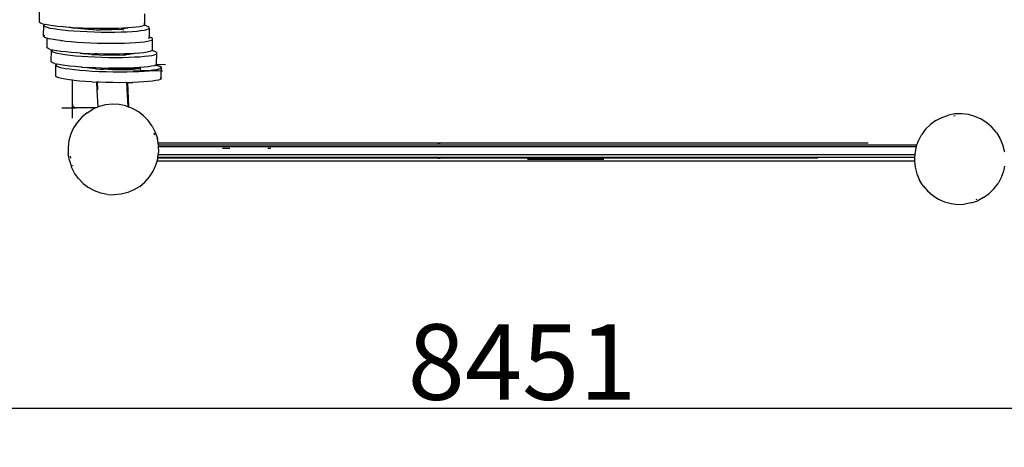
# Model space of a CAD drawing. Units: millimetres. Extents: x -9042 to 9959, y -7268 to 6583.
# Drawn here: x -306 to 997, y -3503 to -2937 of the extents above; entities that cross this region are included whole.
import ezdxf

# ---------------------------------------------------------------- set-up
doc = ezdxf.new("R2010")
doc.units = ezdxf.units.MM
doc.styles.add('arial', font='arial.ttf')
doc.dimstyles.new('IS_1-50(mm)', dxfattribs={"dimtxt": 100, "dimasz": 100, "dimexe": 10, "dimexo": 50, "dimgap": 10, "dimtad": 1, "dimdec": 0, "dimrnd": 0.5, "dimzin": 0, "dimtxsty": 'arial', "dimcen": 50, "dimclrd": 256, "dimclre": 256, "dimclrt": 256, "dimadec": 1, "dimazin": 0, "dimtfac": 1, "dimtdec": 0, "dimtmove": 0, "dimatfit": 3, "dimfxl": 0, "dimtolj": 1, "dimtzin": 0, "dimlwd": -1, "dimlwe": -1, "dimarcsym": 0})

# ---------------------------------------------------------------- blocks, each defined once
blk = doc.blocks.new('*D3')
at = {"transparency": 16777216}
for p, q in [((-5366.7, -2084.6), (-5366.7, -5262.9)), ((6084, -2084.6), (6084, -5262.9)), ((-5266.7, -5252.9), (5984, -5252.9))]:
    blk.add_line(p, q, dxfattribs=at)
for points in [[(-5266.7, -5236.3), (-5266.7, -5269.6), (-5366.7, -5252.9)], [(5984, -5236.3), (5984, -5269.6), (6084, -5252.9)]]:
    blk.add_solid(points, dxfattribs=at)
at = {"layer": 'Defpoints', "color": 0, "transparency": 16777216}
for p in [(-5366.7, -2034.6), (6084, -2034.6), (6084, -5252.9)]:
    blk.add_point(p, dxfattribs=at)
at = {"transparency": 16777216, "insert": (358.7, -5191.9), "char_height": 100, "attachment_point": 5, "style": 'arial'}
blk.add_mtext('\\A1;11451', dxfattribs=at)
blk = doc.blocks.new('*D4')
at = {"transparency": 16777216}
for p, q in [((-292, 5386.8), (-6140.4, 5386.8)), ((-6130.4, -4568.9), (-6130.4, 5286.8)), ((-292, -4668.9), (-6140.4, -4668.9))]:
    blk.add_line(p, q, dxfattribs=at)
for points in [[(-6147, 5286.8), (-6113.7, 5286.8), (-6130.4, 5386.8)], [(-6147, -4568.9), (-6113.7, -4568.9), (-6130.4, -4668.9)]]:
    blk.add_solid(points, dxfattribs=at)
at = {"layer": 'Defpoints', "color": 0, "transparency": 16777216}
for p in [(-6130.4, 5386.8), (-242, 5386.8), (-242, -4668.9)]:
    blk.add_point(p, dxfattribs=at)
at = {"transparency": 16777216, "insert": (-6191.4, 358.9), "char_height": 100, "attachment_point": 5, "rotation": 90, "style": 'arial'}
blk.add_mtext('\\A1;10056', dxfattribs=at)
blk = doc.blocks.new('*D5')
at = {"transparency": 16777216}
for p, q in [((-3866.8, -2019.9), (-3866.8, -3461.5)), ((4584, -2019.9), (4584, -3461.5)), ((-3766.8, -3451.5), (4484, -3451.5))]:
    blk.add_line(p, q, dxfattribs=at)
for points in [[(-3766.8, -3434.8), (-3766.8, -3468.1), (-3866.8, -3451.5)], [(4484, -3434.8), (4484, -3468.1), (4584, -3451.5)]]:
    blk.add_solid(points, dxfattribs=at)
at = {"layer": 'Defpoints', "color": 0, "transparency": 16777216}
for p in [(-3866.8, -1969.9), (4584, -1969.9), (4584, -3451.5)]:
    blk.add_point(p, dxfattribs=at)
at = {"transparency": 16777216, "insert": (358.6, -3390.4), "char_height": 100, "attachment_point": 5, "style": 'arial'}
blk.add_mtext('\\A1;8451', dxfattribs=at)
blk = doc.blocks.new('*D6')
at = {"transparency": 16777216}
for p, q in [((578.7, 3877.7), (5174, 3877.7)), ((5164, 3777.7), (5164, -3057.7)), ((2121.5, -3157.7), (5174, -3157.7))]:
    blk.add_line(p, q, dxfattribs=at)
for points in [[(5147.4, 3777.7), (5180.7, 3777.7), (5164, 3877.7)], [(5147.4, -3057.7), (5180.7, -3057.7), (5164, -3157.7)]]:
    blk.add_solid(points, dxfattribs=at)
at = {"layer": 'Defpoints', "color": 0, "transparency": 16777216}
for p in [(528.7, 3877.7), (2071.5, -3157.7), (5164, -3157.7)]:
    blk.add_point(p, dxfattribs=at)
at = {"transparency": 16777216, "insert": (5102.9, 360), "char_height": 100, "attachment_point": 5, "rotation": 90, "style": 'arial'}
blk.add_mtext('\\A1;7036', dxfattribs=at)

msp = doc.modelspace()

# ---------------------------------------------------------------- linework, layer by layer
for p, q in [((-280.2, -2940.2), (-279.9, -2925.8)), ((-140.8, -2944.1), (-140.4, -2929.9)), ((-280.2, -2940.2), (-280, -2940)), ((-280, -2941.1), (-280.2, -2940.2)), ((-278.6, -2942.1), (-280, -2941.1)), ((-276, -2943), (-278.6, -2942.1)), ((-276, -2943), (-273, -2943.8)), ((-273.1, -2943.8), (-274.2, -2944.7)), ((-273, -2943.8), (-273.1, -2943.8)), ((-272.3, -2943.9), (-273, -2943.8)), ((-267.7, -2944.8), (-272.3, -2943.9)), ((-141.8, -2942.6), (-141, -2943.2)), ((-140.8, -2944.1), (-141.8, -2945)), ((-141, -2943.2), (-140.8, -2944.1)), ((-274.5, -2959.1), (-274.2, -2944.7)), ((-274.2, -2944.7), (-274, -2945.7)), ((-274, -2945.7), (-272.5, -2946.6)), ((-272.5, -2946.6), (-269.9, -2947.5)), ((-269.9, -2947.5), (-266.3, -2948.5)), ((-262.1, -2945.6), (-267.7, -2944.8)), ((-266.3, -2948.5), (-261.6, -2949.3)), ((-255.7, -2946.4), (-262.1, -2945.6)), ((-261.6, -2949.3), (-256, -2950.2)), ((-256, -2950.2), (-249.6, -2950.9)), ((-248.5, -2947.1), (-255.7, -2946.4)), ((-249.6, -2950.9), (-242.4, -2951.6)), ((-240.6, -2947.7), (-248.5, -2947.1)), ((-242.4, -2951.6), (-234.6, -2952.3)), ((-238.5, -2947.9), (-240.6, -2947.7)), ((-236.7, -2948.2), (-238.5, -2947.9)), ((-238.5, -2947.9), (-236.2, -2948)), ((-236.2, -2948.3), (-236.7, -2948.2)), ((-236.2, -2948.3), (-236.2, -2948)), ((-236.2, -2948), (-232.2, -2948.3)), ((-236.2, -2948.3), (-233.4, -2948.7)), ((-234.6, -2952.3), (-226.1, -2952.8)), ((-229.7, -2949.2), (-233.4, -2948.7)), ((-223.2, -2948.7), (-232.2, -2948.3)), ((-225.5, -2949.6), (-229.7, -2949.2)), ((-226.1, -2952.8), (-217.1, -2953.3)), ((-220.8, -2949.9), (-225.5, -2949.6)), ((-213.8, -2949.1), (-223.2, -2948.7)), ((-215.9, -2950.3), (-220.8, -2949.9)), ((-217.1, -2953.3), (-207.7, -2953.6)), ((-210.6, -2950.5), (-215.9, -2950.3)), ((-209.3, -2949.2), (-213.8, -2949.1)), ((-209.2, -2950.6), (-210.6, -2950.5)), ((-209.3, -2949.2), (-209.2, -2950.6)), ((-209.2, -2949.2), (-209.3, -2949.2)), ((-209.2, -2949.2), (-209.1, -2950.6)), ((-204.3, -2949.3), (-209.2, -2949.2)), ((-209.1, -2950.6), (-209.2, -2950.6)), ((-209.1, -2950.6), (-205.1, -2950.7)), ((-207.7, -2953.6), (-198.2, -2953.8)), ((-205.1, -2950.7), (-199.5, -2950.8)), ((-195.1, -2949.3), (-204.3, -2949.3)), ((-194.2, -2950.9), (-199.5, -2950.8)), ((-198.2, -2953.8), (-189.1, -2953.9)), ((-186.4, -2949.3), (-195.1, -2949.3)), ((-189, -2950.8), (-194.2, -2950.9)), ((-189.1, -2953.9), (-180.3, -2953.8)), ((-184.2, -2950.7), (-189, -2950.8)), ((-178.1, -2949.1), (-186.4, -2949.3)), ((-179.7, -2950.6), (-184.2, -2950.7)), ((-180.3, -2953.8), (-172.1, -2953.7)), ((-175.6, -2950.3), (-179.7, -2950.6)), ((-170.5, -2948.8), (-178.1, -2949.1)), ((-175.6, -2950.3), (-172, -2950.1)), ((-172.1, -2953.7), (-164.4, -2953.4)), ((-172, -2950.1), (-169.2, -2949.8)), ((-170.5, -2948.8), (-169.3, -2948.8)), ((-169.3, -2948.8), (-169.2, -2949.8)), ((-169.2, -2948.8), (-169.3, -2948.8)), ((-163.5, -2948.4), (-169.2, -2948.8)), ((-169.2, -2949.7), (-169.2, -2948.8)), ((-168.8, -2949.7), (-169.2, -2949.7)), ((-169.2, -2949.7), (-169.2, -2949.8)), ((-169.1, -2951.4), (-169.1, -2951.4)), ((-169, -2951.4), (-169.1, -2951.4)), ((-166.3, -2949.3), (-168.8, -2949.7)), ((-164.3, -2948.9), (-166.3, -2949.3)), ((-164.4, -2953.4), (-157.5, -2953)), ((-163, -2948.4), (-164.3, -2948.9)), ((-163.5, -2948.4), (-163, -2948.4)), ((-157.3, -2947.9), (-163, -2948.4)), ((-157.5, -2953), (-151.2, -2952.5)), ((-151.9, -2947.3), (-157.3, -2947.9)), ((-147.5, -2946.7), (-151.9, -2947.3)), ((-151.2, -2952.5), (-145.9, -2951.9)), ((-144.1, -2945.9), (-147.5, -2946.7)), ((-145.9, -2951.9), (-141.5, -2951.2)), ((-141.9, -2945.1), (-144.1, -2945.9)), ((-141.9, -2945.1), (-141.8, -2945)), ((-138.9, -2945.8), (-141.9, -2945.1)), ((-141.5, -2951.2), (-138.1, -2950.4)), ((-136.3, -2946.8), (-138.9, -2945.8)), ((-138.1, -2950.4), (-135.8, -2949.6)), ((-134.9, -2947.7), (-136.3, -2946.8)), ((-135.8, -2949.6), (-134.7, -2948.7)), ((-134.7, -2948.7), (-135, -2960.5)), ((-134.7, -2948.7), (-134.9, -2947.7)), ((-274.3, -2960), (-274.5, -2959.1)), ((-274.3, -2958.9), (-273.4, -2958.2)), ((-272.9, -2961), (-274.3, -2960)), ((-273.4, -2958.2), (-272.8, -2957.9)), ((-270.3, -2961.9), (-272.9, -2961)), ((-269.8, -2962), (-270.3, -2961.9)), ((-270, -2973.9), (-269.8, -2962)), ((-269.8, -2962), (-266.6, -2962.8)), ((-262, -2963.7), (-266.6, -2962.8)), ((-256.4, -2964.5), (-262, -2963.7)), ((-252.3, -2965), (-256.4, -2964.5)), ((-251.6, -2965), (-250, -2965.2)), ((-250, -2965.2), (-245.2, -2965.8)), ((-245.2, -2965.8), (-238, -2966.5)), ((-238, -2966.5), (-230.1, -2967.1)), ((-230.1, -2967.1), (-221.7, -2967.6)), ((-221.7, -2967.6), (-212.7, -2968.1)), ((-212.7, -2968.1), (-203.2, -2968.4)), ((-203.2, -2968.4), (-193.8, -2968.6)), ((-193.8, -2968.6), (-184.6, -2968.7)), ((-184.6, -2968.7), (-175.9, -2968.6)), ((-175.9, -2968.6), (-167.6, -2968.5)), ((-167.6, -2968.5), (-160, -2968.2)), ((-160, -2968.2), (-153, -2967.8)), ((-153, -2967.8), (-146.8, -2967.3)), ((-146.8, -2967.3), (-141.4, -2966.7)), ((-141.4, -2966.7), (-137, -2966)), ((-137, -2966), (-133.6, -2965.2)), ((-135.1, -2962.9), (-135, -2960.5)), ((-134.5, -2960.6), (-135, -2960.5)), ((-131.9, -2961.6), (-134.5, -2960.6)), ((-133.6, -2965.2), (-131.3, -2964.4)), ((-130.5, -2962.5), (-131.9, -2961.6)), ((-131.3, -2964.4), (-130.3, -2963.5)), ((-130.6, -2977.9), (-130.3, -2963.5)), ((-130.3, -2963.5), (-130.5, -2962.5)), ((-270, -2973.9), (-269.8, -2973.7)), ((-269.9, -2974.8), (-270, -2973.9)), ((-268.4, -2975.8), (-269.9, -2974.8)), ((-265.8, -2976.7), (-268.4, -2975.8)), ((-265.8, -2976.7), (-263.2, -2977.4)), ((-264.4, -2992.5), (-264.1, -2978.2)), ((-263.2, -2977.4), (-264.1, -2978.2)), ((-264.1, -2978.2), (-263.9, -2979.1)), ((-263.9, -2979.1), (-262.4, -2980.1)), ((-262.2, -2977.6), (-263.2, -2977.4)), ((-262.4, -2980.1), (-259.8, -2981)), ((-257.5, -2978.5), (-262.2, -2977.6)), ((-259.8, -2981), (-256.2, -2981.9)), ((-251.9, -2979.4), (-257.5, -2978.5)), ((-256.2, -2981.9), (-251.5, -2982.8)), ((-245.5, -2980.1), (-251.9, -2979.4)), ((-251.5, -2982.8), (-245.9, -2983.6)), ((-245.9, -2983.6), (-239.5, -2984.4)), ((-238.3, -2980.8), (-245.5, -2980.1)), ((-230.5, -2981.5), (-238.3, -2980.8)), ((-226.1, -2981.7), (-230.5, -2981.5)), ((-223.3, -2982.2), (-226.1, -2981.7)), ((-226.1, -2981.7), (-222, -2982)), ((-223.3, -2982.2), (-219.6, -2982.6)), ((-222, -2982), (-213, -2982.4)), ((-215.4, -2983), (-219.6, -2982.6)), ((-210.7, -2983.4), (-215.4, -2983)), ((-213, -2982.4), (-207, -2982.7)), ((-210.7, -2983.4), (-206.9, -2983.6)), ((-207, -2982.7), (-206.9, -2983.6)), ((-205.5, -2982.7), (-207, -2982.7)), ((-206.9, -2983.6), (-205.8, -2983.7)), ((-205.8, -2983.7), (-205.4, -2983.7)), ((-205.5, -2982.7), (-205.4, -2983.7)), ((-205.5, -2982.7), (-205.4, -2982.7)), ((-205.4, -2982.7), (-205.4, -2983.7)), ((-203.6, -2982.8), (-205.4, -2982.7)), ((-205.4, -2983.7), (-205.4, -2983.7)), ((-205.4, -2983.7), (-200.5, -2984)), ((-194.1, -2983), (-203.6, -2982.8)), ((-184.9, -2983.1), (-194.1, -2983)), ((-176.2, -2983), (-184.9, -2983.1)), ((-168, -2982.8), (-176.2, -2983)), ((-168, -2982.8), (-166.9, -2982.8)), ((-160.3, -2982.6), (-166.9, -2982.8)), ((-166.8, -2983.9), (-166.9, -2982.8)), ((-161.9, -2983.5), (-165.5, -2983.8)), ((-158.7, -2983.2), (-161.9, -2983.5)), ((-153.8, -2982.2), (-160.3, -2982.6)), ((-156.2, -2982.8), (-158.7, -2983.2)), ((-154.2, -2982.3), (-156.2, -2982.8)), ((-153.8, -2982.2), (-154.2, -2982.3)), ((-153.3, -2982.2), (-153.8, -2982.2)), ((-147.1, -2981.7), (-153.3, -2982.2)), ((-141.8, -2981.1), (-147.1, -2981.7)), ((-137.4, -2980.4), (-141.8, -2981.1)), ((-134, -2979.6), (-137.4, -2980.4)), ((-131.7, -2978.8), (-134, -2979.6)), ((-131.5, -2978.6), (-131.7, -2978.8)), ((-131.5, -2978.6), (-130.6, -2977.9)), ((-128.8, -2979.3), (-131.5, -2978.6)), ((-126.2, -2980.2), (-128.8, -2979.3)), ((-128, -2983.9), (-125.7, -2983)), ((-124.8, -2981.2), (-126.2, -2980.2)), ((-125.7, -2983), (-124.6, -2982.1)), ((-125, -2996.5), (-124.6, -2982.1)), ((-124.6, -2982.1), (-124.8, -2981.2)), ((-264.4, -2992.5), (-264.2, -2992.3)), ((-264.2, -2993.5), (-264.4, -2992.5)), ((-262.8, -2994.4), (-264.2, -2993.5)), ((-260.2, -2995.4), (-262.8, -2994.4)), ((-260.2, -2995.4), (-256.9, -2996.2)), ((-257.2, -2996.3), (-258.3, -2997.2)), ((-256.9, -2996.2), (-257.2, -2996.3)), ((-256.5, -2996.3), (-256.9, -2996.2)), ((-251.9, -2997.2), (-256.5, -2996.3)), ((-239.5, -2984.4), (-232.3, -2985.1)), ((-232.3, -2985.1), (-224.5, -2985.7)), ((-224.5, -2985.7), (-216, -2986.3)), ((-216, -2986.3), (-207, -2986.7)), ((-207, -2986.7), (-197.6, -2987)), ((-200.5, -2984), (-195, -2984.2)), ((-197.6, -2987), (-188.1, -2987.3)), ((-189.4, -2984.3), (-195, -2984.2)), ((-184.1, -2984.3), (-189.4, -2984.3)), ((-188.1, -2987.3), (-179, -2987.3)), ((-178.9, -2984.3), (-184.1, -2984.3)), ((-179, -2987.3), (-170.2, -2987.3)), ((-174.1, -2984.2), (-178.9, -2984.3)), ((-174.1, -2984.2), (-169.6, -2984)), ((-170.2, -2987.3), (-162, -2987.1)), ((-169.6, -2984), (-166.8, -2983.9)), ((-166.8, -2983.9), (-165.5, -2983.8)), ((-162, -2987.1), (-154.3, -2986.8)), ((-154.3, -2986.8), (-147.4, -2986.4)), ((-147.4, -2986.4), (-141.1, -2985.9)), ((-141.1, -2985.9), (-135.8, -2985.3)), ((-135.8, -2985.3), (-131.4, -2984.7)), ((-131.4, -2984.7), (-128, -2983.9)), ((-126, -2995), (-125.6, -2995.2)), ((-125.2, -2996.7), (-126, -2997.4)), ((-125, -2996.5), (-125.2, -2996.7)), ((-113.1, -2997.1), (-125.2, -2996.7)), ((-258.6, -3011.6), (-258.3, -2997.2)), ((-258.3, -2997.2), (-258.1, -2998.2)), ((-258.1, -2998.2), (-256.7, -2999.1)), ((-256.7, -2999.1), (-254.1, -3000.1)), ((-254.1, -3000.1), (-250.4, -3001)), ((-246.3, -2998), (-251.9, -2997.2)), ((-250.4, -3001), (-245.7, -3001.9)), ((-239.9, -2998.8), (-246.3, -2998)), ((-245.7, -3001.9), (-240.2, -3002.7)), ((-240.2, -3002.7), (-233.7, -3003.5)), ((-232.7, -2999.5), (-239.9, -2998.8)), ((-233.7, -3003.5), (-226.6, -3004.2)), ((-224.8, -3000.1), (-232.7, -2999.5)), ((-226.6, -3004.2), (-218.7, -3004.8)), ((-223.8, -3000.2), (-224.8, -3000.1)), ((-223.6, -3000.2), (-223.8, -3000.2)), ((-223.8, -3000.2), (-216.4, -3000.6)), ((-223.6, -3000.2), (-220.8, -3000.8)), ((-217.5, -3001.2), (-220.8, -3000.8)), ((-218.7, -3004.8), (-210.2, -3005.4)), ((-213.8, -3001.7), (-217.5, -3001.2)), ((-207.4, -3001.1), (-216.4, -3000.6)), ((-209.6, -3002.1), (-213.8, -3001.7)), ((-210.2, -3005.4), (-201.2, -3005.8)), ((-205.7, -3002.4), (-209.6, -3002.1)), ((-205.8, -3001.1), (-207.4, -3001.1)), ((-205.8, -3001.1), (-205.7, -3002.4)), ((-197.9, -3001.4), (-205.8, -3001.1)), ((-205.7, -3002.4), (-205, -3002.5)), ((-205, -3002.5), (-200, -3002.8)), ((-201.2, -3005.8), (-191.8, -3006.1)), ((-200, -3002.8), (-194.7, -3003.1)), ((-197.9, -3001.4), (-188.5, -3001.6)), ((-189.2, -3003.2), (-194.7, -3003.1)), ((-191.8, -3006.1), (-182.3, -3006.3)), ((-183.6, -3003.4), (-189.2, -3003.2)), ((-179.3, -3001.7), (-188.5, -3001.6)), ((-183.6, -3003.4), (-178.3, -3003.4)), ((-183.6, -3003.4), (-165.5, -3004)), ((-178.3, -3003.4), (-183.6, -3003.4)), ((-182.3, -3006.3), (-173.2, -3006.4)), ((-170.6, -3001.6), (-179.3, -3001.7)), ((-178.3, -3003.4), (-173.1, -3003.4)), ((-173.1, -3003.4), (-178.3, -3003.4)), ((-173.2, -3006.4), (-164.4, -3006.4)), ((-168.3, -3003.3), (-173.1, -3003.4)), ((-168.3, -3003.3), (-173.1, -3003.4)), ((-170.7, -3003.3), (-172, -3003.4)), ((-170.7, -3003.3), (-172, -3003.4)), ((-171.3, -3003.8), (-172, -3003.8)), ((-165.7, -3001.5), (-170.6, -3001.6)), ((-163.8, -3003.1), (-168.3, -3003.3)), ((-168.3, -3003.3), (-165.6, -3003.2)), ((-165.6, -3003), (-165.7, -3001.5)), ((-162.3, -3001.5), (-165.7, -3001.5)), ((-165.6, -3003.2), (-165.6, -3003)), ((-165.6, -3003.2), (-163.8, -3003.1)), ((-165.5, -3004), (-165.6, -3003.2)), ((-165.5, -3004), (-165.5, -3004)), ((-146.5, -3004.6), (-165.5, -3004)), ((-164.4, -3006.4), (-156.2, -3006.2)), ((-163.8, -3003.1), (-159.7, -3002.9)), ((-159.7, -3002.9), (-163.8, -3003.1)), ((-154.7, -3001.2), (-162.3, -3001.5)), ((-159.7, -3002.9), (-156.1, -3002.6)), ((-156.1, -3002.6), (-159.7, -3002.9)), ((-156.2, -3006.2), (-148.5, -3005.9)), ((-156.1, -3002.6), (-153, -3002.2)), ((-153, -3002.2), (-156.1, -3002.6)), ((-147.7, -3000.8), (-154.7, -3001.2)), ((-153, -3002.2), (-153.9, -3002.3)), ((-153, -3002.2), (-153.9, -3002.3)), ((-153, -3002.2), (-150.4, -3001.8)), ((-150.4, -3001.8), (-153, -3002.2)), ((-150.7, -3001.9), (-153, -3002.2)), ((-150.7, -3001.9), (-153, -3002.2)), ((-150.4, -3001.8), (-148.4, -3001.4)), ((-148.4, -3001.4), (-150.4, -3001.8)), ((-148.5, -3005.9), (-141.6, -3005.5)), ((-148.4, -3001.4), (-147, -3000.9)), ((-147, -3000.9), (-148.4, -3001.4)), ((-146.8, -3000.7), (-147.7, -3000.8)), ((-147, -3000.9), (-146.8, -3000.7)), ((-146.8, -3000.7), (-147, -3000.9)), ((-146.4, -3000.7), (-146.8, -3000.7)), ((-146.5, -3004.6), (-146.4, -3000.7)), ((-135.4, -3005), (-146.5, -3004.6)), ((-141.5, -3000.3), (-146.4, -3000.7)), ((-141.6, -3005.5), (-135.4, -3005)), ((-136.1, -2999.7), (-141.5, -3000.3)), ((-131.7, -2999), (-136.1, -2999.7)), ((-130, -3004.4), (-135.4, -3005)), ((-135.4, -3005), (-130, -3004.4)), ((-120, -3005.5), (-135.4, -3005)), ((-128.3, -2998.3), (-131.7, -2999)), ((-125.6, -3003.7), (-130, -3004.4)), ((-130, -3004.4), (-125.6, -3003.7)), ((-126.4, -2997.5), (-128.3, -2998.3)), ((-126.4, -2997.5), (-126, -2997.4)), ((-126.4, -2997.5), (-123, -2998.4)), ((-123, -2998.4), (-126.4, -2997.5)), ((-123, -2998.4), (-126.4, -2997.5)), ((-123, -2998.4), (-126.4, -2997.5)), ((-122.2, -3003), (-125.6, -3003.7)), ((-125.6, -3003.7), (-122.2, -3003)), ((-123, -2998.4), (-120.5, -2999.3)), ((-120.5, -2999.3), (-123, -2998.4)), ((-120.5, -2999.3), (-123, -2998.4)), ((-120.5, -2999.3), (-123, -2998.4)), ((-119.9, -3002.1), (-122.2, -3003)), ((-122.2, -3003), (-119.9, -3002.1)), ((-120.5, -2999.3), (-119, -3000.2)), ((-119, -3000.2), (-120.5, -2999.3)), ((-119, -3000.2), (-120.5, -2999.3)), ((-119, -3000.2), (-120.5, -2999.3)), ((-118.9, -3005.6), (-120, -3005.5)), ((-118.8, -3001.2), (-119.9, -3002.1)), ((-119.9, -3002.1), (-118.8, -3001.2)), ((-119.9, -3002.1), (-118.8, -3001.2)), ((-119.9, -3002.1), (-118.8, -3001.2)), ((-119.2, -3015.6), (-118.9, -3005.6)), ((-119, -3000.2), (-118.8, -3001.2)), ((-118.8, -3001.2), (-119, -3000.2)), ((-118.8, -3001.2), (-119, -3000.2)), ((-118.8, -3001.2), (-119, -3000.2)), ((-118.8, -3001.2), (-118.9, -3005.6)), ((-117.2, -3005.6), (-118.9, -3005.6)), ((-117.2, -3005.6), (-117.2, -3005.6)), ((-258.6, -3011.6), (-258.4, -3011.4)), ((-258.4, -3012.6), (-258.6, -3011.6)), ((-257, -3013.5), (-258.4, -3012.6)), ((-254.4, -3014.5), (-257, -3013.5)), ((-250.7, -3015.4), (-254.4, -3014.5)), ((-246.1, -3016.2), (-250.7, -3015.4)), ((-240.5, -3017.1), (-246.1, -3016.2)), ((-236.2, -3017.6), (-240.5, -3017.1)), ((-236.2, -3049.3), (-236.2, -3017.6)), ((-234.1, -3017.9), (-236.2, -3017.6)), ((-226.9, -3018.6), (-234.1, -3017.9)), ((-219, -3019.2), (-226.9, -3018.6)), ((-210.6, -3019.7), (-219, -3019.2)), ((-210.6, -3019.7), (-204.6, -3020)), ((-204.6, -3020), (-204, -3030.6)), ((-201.6, -3020.2), (-204.6, -3020)), ((-203.8, -3020.7), (-203.4, -3029.8)), ((-203.7, -3022.5), (-203.4, -3030.4)), ((-192.2, -3020.5), (-201.6, -3020.2)), ((-182.7, -3020.7), (-192.2, -3020.5)), ((-173.5, -3020.8), (-182.7, -3020.7)), ((-164.8, -3020.7), (-173.5, -3020.8)), ((-164.5, -3020.7), (-164.8, -3020.7)), ((-164.1, -3028.3), (-164.5, -3020.7)), ((-164.5, -3020.7), (-163.7, -3020.7)), ((-163.7, -3020.7), (-156.5, -3020.6)), ((-163.7, -3020.7), (-162.4, -3052.9)), ((-148.9, -3020.3), (-156.5, -3020.6)), ((-141.9, -3019.9), (-148.9, -3020.3)), ((-135.7, -3019.4), (-141.9, -3019.9)), ((-130.4, -3018.8), (-135.7, -3019.4)), ((-125.9, -3018.1), (-130.4, -3018.8)), ((-122.5, -3017.3), (-125.9, -3018.1)), ((-120.3, -3016.5), (-122.5, -3017.3)), ((-119.2, -3015.6), (-120.3, -3016.5)), ((-120.2, -3014.1), (-119.4, -3014.6)), ((-119.4, -3014.6), (-119.2, -3015.6)), ((-204, -3030.6), (-202.8, -3053.1)), ((-203.4, -3029.8), (-203.4, -3030.4)), ((-162.7, -3052.8), (-164.1, -3028.3)), ((-162.4, -3052.9), (-163.4, -3029.2)), ((-250.5, -3054), (-236.2, -3054)), ((-236.1, -3050.6), (-236.2, -3049.3)), ((-236.2, -3054), (-236.2, -3049.3)), ((-236.2, -3067.6), (-236.2, -3054)), ((-236.2, -3054), (-232.3, -3054)), ((-235.7, -3051.7), (-236.1, -3050.6)), ((-235.1, -3052.6), (-235.7, -3051.7)), ((-234.3, -3053.4), (-235.1, -3052.6)), ((-233.3, -3053.9), (-234.3, -3053.4)), ((-233.3, -3053.9), (-232.3, -3054)), ((-205, -3054), (-232.3, -3054)), ((-217.1, -3060.5), (-224, -3066.3)), ((-217.1, -3060.5), (-209.4, -3055.9)), ((-205, -3054), (-209.4, -3055.9)), ((-202.8, -3053.1), (-205, -3054)), ((-201.2, -3052.4), (-202.8, -3053.1)), ((-192.5, -3050.2), (-201.2, -3052.4)), ((-183.5, -3049.4), (-192.5, -3050.2)), ((-174.6, -3049.8), (-183.5, -3049.4)), ((-165.8, -3051.6), (-174.6, -3049.8)), ((-165.8, -3051.6), (-162.7, -3052.8)), ((-162.7, -3052.8), (-162.4, -3052.9)), ((-162.4, -3052.9), (-157.4, -3054.7)), ((-157.4, -3054.7), (-149.5, -3059.1)), ((-142.4, -3064.5), (-149.5, -3059.1)), ((940.4, -3061.9), (931.4, -3062.2)), ((949.3, -3063), (940.4, -3061.9)), ((-229.9, -3073), (-234.8, -3080.5)), ((-224, -3066.3), (-229.9, -3073)), ((-142.4, -3064.5), (-136.1, -3070.9)), ((-130.9, -3078.2), (-136.1, -3070.9)), ((906.2, -3070.9), (899, -3076.2)), ((906.2, -3070.9), (914.2, -3066.7)), ((914.2, -3066.7), (922.7, -3063.8)), ((931.4, -3062.2), (922.7, -3063.8)), ((930.1, -3064.5), (931.5, -3064.3)), ((957.9, -3065.4), (949.3, -3063)), ((966.1, -3069), (957.9, -3065.4)), ((973.6, -3073.8), (966.1, -3069)), ((980.4, -3079.7), (973.6, -3073.8)), ((-234.8, -3080.5), (-238.5, -3088.6)), ((-130.9, -3078.2), (-126.9, -3086.2)), ((-128.7, -3087.2), (-127.8, -3089.8)), ((-126.9, -3086.2), (-124, -3094.7)), ((892.6, -3082.5), (887.2, -3089.7)), ((892.6, -3082.5), (899, -3076.2)), ((986.2, -3086.6), (980.4, -3079.7)), ((986.2, -3086.6), (990.9, -3094.2)), ((-241, -3097.3), (-242.1, -3106.2)), ((-238.5, -3088.6), (-241, -3097.3)), ((-123, -3100.8), (-124, -3094.7)), ((-123, -3100.8), (-123.2, -3100.8)), ((-122.6, -3103.1), (-123, -3100.8)), ((816.5, -3100.8), (-123, -3100.8)), ((247.2, -3100.8), (249, -3100.8)), ((249, -3100.8), (250.2, -3100.8)), ((250.6, -3100.8), (250.2, -3100.8)), ((881, -3103.1), (883, -3097.6)), ((883, -3097.6), (887.2, -3089.7)), ((990.9, -3094.2), (994.4, -3102.4)), ((-242.1, -3106.2), (-242, -3115.1)), ((-123.6, -3105.2), (-122.5, -3105.2)), ((-123.4, -3103.1), (-122.6, -3103.1)), ((-122.8, -3116.1), (-122.3, -3112.5)), ((-122.5, -3103.5), (-122.6, -3103.1)), ((-122.6, -3103.1), (881, -3103.1)), ((-122.5, -3105.2), (-122.5, -3103.5)), ((-122.3, -3112.5), (-122.5, -3105.2)), ((-122.5, -3105.2), (880.3, -3105.2)), ((-37.7, -3107.3), (-28.1, -3107.3)), ((22.3, -3107.3), (26.1, -3107.3)), ((879.7, -3107.3), (878.3, -3114.8)), ((879.7, -3107.3), (879.5, -3107.3)), ((880, -3106), (879.7, -3107.3)), ((880, -3106), (880.3, -3105.2)), ((880.3, -3105.2), (881, -3103.1)), ((994.4, -3102.4), (996.7, -3111.1)), ((996.7, -3111.1), (996.8, -3112.2)), ((-240.4, -3124), (-242, -3115.1)), ((-240.4, -3124), (-237.6, -3132.5)), ((-239.4, -3117.9), (-239, -3120.5)), ((-125.9, -3130), (-124.5, -3124.8)), ((-124.5, -3124.8), (-123.5, -3121.4)), ((878, -3124.8), (-124.5, -3124.8)), ((-122.8, -3116.1), (-124, -3116.1)), ((-123.2, -3119.3), (-124, -3119.3)), ((-123.4, -3120.6), (-123.7, -3120.6)), ((-123.5, -3121.4), (-123.4, -3120.6)), ((-123.4, -3120.6), (-123.2, -3119.3)), ((749.8, -3120.6), (-123.4, -3120.6)), ((-123.2, -3119.3), (-122.8, -3116.1)), ((-123.2, -3119.3), (878.1, -3119.3)), ((878.2, -3116.1), (-122.8, -3116.1)), ((247.2, -3120.6), (249, -3120.6)), ((249, -3120.6), (250.2, -3120.6)), ((250.6, -3120.6), (250.2, -3120.6)), ((365.9, -3121.9), (467, -3121.9)), ((878.1, -3119.3), (877.9, -3123.8)), ((877.9, -3123.8), (878, -3124.8)), ((878, -3124.8), (878.8, -3132.7)), ((878.2, -3116.1), (878.1, -3119.3)), ((878.3, -3114.8), (878.2, -3116.1)), ((-233.5, -3140.4), (-237.6, -3132.5)), ((-235.8, -3131.5), (-236.2, -3130.2)), ((-134.6, -3145.6), (-129.7, -3138.1)), ((-129.7, -3138.1), (-125.9, -3130)), ((878.8, -3132.7), (881.1, -3141.4)), ((995.6, -3137.8), (992.6, -3146.2)), ((996.8, -3131.5), (995.6, -3137.8)), ((-228.3, -3147.7), (-233.5, -3140.4)), ((-222.1, -3154.1), (-228.3, -3147.7)), ((-147.4, -3158), (-140.5, -3152.3)), ((-140.5, -3152.3), (-134.6, -3145.6)), ((881.1, -3141.4), (884.7, -3149.6)), ((889.4, -3157.2), (884.7, -3149.6)), ((992.6, -3146.2), (988.4, -3154.1)), ((-222.1, -3154.1), (-215, -3159.5)), ((-207.1, -3163.8), (-215, -3159.5)), ((-198.7, -3166.9), (-207.1, -3163.8)), ((-163.3, -3166.1), (-172, -3168.3)), ((-155.1, -3162.7), (-163.3, -3166.1)), ((-147.4, -3158), (-155.1, -3162.7)), ((889.4, -3157.2), (895.2, -3164.1)), ((895.2, -3164.1), (902, -3169.9)), ((983, -3161.3), (976.7, -3167.6)), ((983, -3161.3), (988.4, -3154.1)), ((-189.9, -3168.7), (-198.7, -3166.9)), ((-189.9, -3168.7), (-181, -3169.2)), ((-172, -3168.3), (-181, -3169.2)), ((902, -3169.9), (909.5, -3174.8)), ((909.5, -3174.8), (917.7, -3178.4)), ((917.7, -3178.4), (926.4, -3180.8)), ((953.1, -3179.9), (961.5, -3177)), ((960.6, -3175.2), (959.2, -3175.7)), ((969.4, -3172.9), (961.5, -3177)), ((969.4, -3172.9), (976.7, -3167.6)), ((926.4, -3180.8), (935.3, -3181.8)), ((935.3, -3181.8), (944.2, -3181.5)), ((953.1, -3179.9), (944.2, -3181.5))]:
    msp.add_line(p, q)

# ---------------------------------------------------------------- dimensions: what is measured, and where the dimension line sits
for base, p1, p2, picture, middle in [((-6130.4, 5386.8), (-242, -4668.9), (-242, 5386.8), '*D4', (-6191.4, 358.9)), ((5164, -3157.7), (528.7, 3877.7), (2071.5, -3157.7), '*D6', (5102.9, 360))]:
    dim = msp.add_linear_dim(base=base, p1=p1, p2=p2, angle=90, dimstyle='IS_1-50(mm)')
    dim.commit()
    dim.dimension.update_dxf_attribs({"geometry": picture, "text_midpoint": middle})
for base, p1, p2, picture, middle in [((4584, -3451.5), (-3866.8, -1969.9), (4584, -1969.9), '*D5', (358.6, -3390.4)), ((6084, -5252.9), (-5366.7, -2034.6), (6084, -2034.6), '*D3', (358.7, -5191.9))]:
    dim = msp.add_linear_dim(base=base, p1=p1, p2=p2, dimstyle='IS_1-50(mm)')
    dim.commit()
    dim.dimension.update_dxf_attribs({"geometry": picture, "text_midpoint": middle})

doc.saveas('drawing.dxf')
